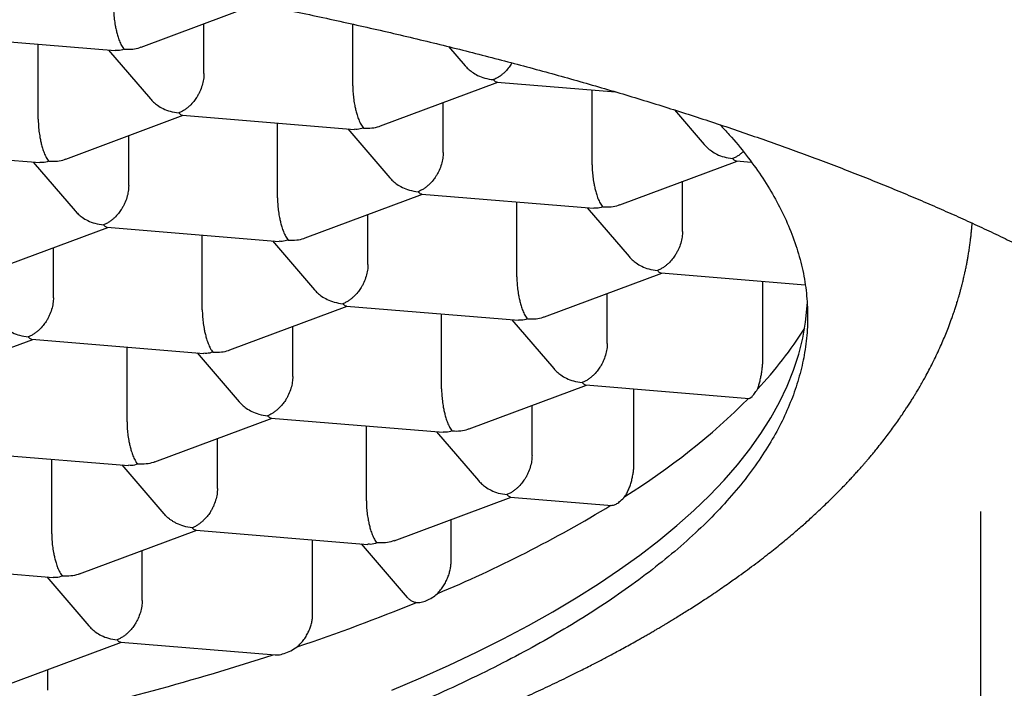
# Model space of a CAD drawing. Units: millimetres. Extents: x 8 to 571, y 12 to 391.
# Drawn here: x 297 to 301, y 369 to 372 of the extents above; entities that cross this region are included whole.
import ezdxf

# ---------------------------------------------------------------- set-up
doc = ezdxf.new("R2010")
doc.units = ezdxf.units.MM

msp = doc.modelspace()

# ---------------------------------------------------------------- linework, layer by layer
at = {"color": 7, "linetype": 'Continuous', "lineweight": 30}
for p, q in [((297.6363, 371.9314), (298.0914, 372.1009)), ((297.8828, 371.8269), (297.8828, 372.0232)), ((298.4673, 371.7787), (298.4673, 372.0212)), ((296.8587, 371.9729), (297.5336, 371.9173)), ((297.232, 371.6484), (297.232, 371.9422)), ((297.5078, 371.9194), (297.6726, 371.7277)), ((298.8433, 371.933), (298.9079, 371.8579)), ((298.576, 371.6219), (299.0366, 371.7934)), ((299.0337, 371.7937), (299.499, 371.7553)), ((299.407, 371.4692), (299.407, 371.7629)), ((298.8225, 371.5173), (298.8225, 371.7137)), ((299.7306, 371.6844), (299.8476, 371.5484)), ((297.3407, 371.4916), (297.8014, 371.6632)), ((297.7984, 371.6634), (298.4733, 371.6078)), ((298.1717, 371.3389), (298.1717, 371.6326)), ((298.4475, 371.6099), (298.6123, 371.4182)), ((297.5872, 371.3871), (297.5872, 371.5834)), ((296.5632, 371.5332), (297.2381, 371.4775)), ((297.2123, 371.4797), (297.3771, 371.2879)), ((299.5157, 371.3124), (299.9763, 371.4839)), ((299.9734, 371.4842), (300.032, 371.4793)), ((299.7622, 371.2078), (299.7622, 371.4042)), ((298.2804, 371.1821), (298.7411, 371.3537)), ((298.7381, 371.3539), (299.413, 371.2983)), ((299.1114, 371.0294), (299.1114, 371.3231)), ((299.3872, 371.3004), (299.552, 371.1087)), ((298.5269, 371.0776), (298.5269, 371.2739)), ((297.0452, 371.0519), (297.5059, 371.2234)), ((297.5029, 371.2237), (298.1778, 371.168)), ((297.8762, 370.8992), (297.8762, 371.1929)), ((298.152, 371.1702), (298.3168, 370.9784)), ((297.2917, 370.9474), (297.2917, 371.1437)), ((299.2201, 370.8726), (299.6808, 371.0442)), ((299.6778, 371.0444), (300.2441, 370.9977)), ((300.0779, 370.7177), (300.0779, 371.0114)), ((299.4666, 370.7681), (299.4666, 370.9644)), ((297.9849, 370.7424), (298.4456, 370.9139)), ((298.4426, 370.9142), (299.1175, 370.8585)), ((298.8159, 370.5897), (298.8159, 370.8834)), ((299.0917, 370.8607), (299.2565, 370.6689)), ((298.2314, 370.6378), (298.2314, 370.8342)), ((296.7497, 370.6121), (297.2103, 370.7837)), ((297.2074, 370.7839), (297.8823, 370.7283)), ((297.5807, 370.4594), (297.5807, 370.7531)), ((297.8564, 370.7304), (298.0213, 370.5387)), ((298.9246, 370.4329), (299.3853, 370.6044)), ((299.3823, 370.6046), (300.0237, 370.5518)), ((299.5711, 370.2954), (299.5711, 370.5891)), ((299.1711, 370.3283), (299.1711, 370.5247)), ((297.6897, 370.3027), (298.15, 370.4742)), ((298.1471, 370.4744), (298.822, 370.4188)), ((298.5204, 370.1499), (298.5204, 370.4436)), ((297.9359, 370.1981), (297.9359, 370.3944)), ((298.7961, 370.4209), (298.961, 370.2292)), ((296.9119, 370.3442), (297.5867, 370.2885)), ((297.2851, 370.0197), (297.2851, 370.3134)), ((297.5609, 370.2907), (297.7258, 370.0989)), ((298.6294, 369.9932), (299.0897, 370.1646)), ((299.0868, 370.1649), (299.4849, 370.1321)), ((300.9336, 369.0778), (300.9336, 370.1081)), ((298.8533, 369.9145), (298.8533, 370.0766)), ((297.3941, 369.863), (297.8545, 370.0344)), ((297.8516, 370.0346), (298.5264, 369.979)), ((298.3095, 369.7032), (298.3095, 369.9969)), ((298.5006, 369.9812), (298.6813, 369.7709)), ((297.6404, 369.7583), (297.6404, 369.9547)), ((296.6163, 369.9044), (297.2912, 369.8488)), ((297.2654, 369.8509), (297.4302, 369.6592)), ((297.0986, 369.4232), (297.559, 369.5947)), ((297.556, 369.5949), (298.1625, 369.5449)), ((297.2696, 369.4061), (297.2696, 369.4869))]:
    msp.add_line(p, q, dxfattribs=at)
at = {"color": 7, "linetype": 'Continuous', "lineweight": 30, "flags": 128}
msp.add_lwpolyline([(298.62, 369.4062), (298.7349, 369.455), (298.8461, 369.5049), (298.9536, 369.5557), (299.0571, 369.6075), (299.1568, 369.6603), (299.2525, 369.7139), (299.3442, 369.7685), (299.4318, 369.8238), (299.5151, 369.8799), (299.5943, 369.9368), (299.6692, 369.9943), (299.7398, 370.0526), (299.8059, 370.1114), (299.8677, 370.1709), (299.925, 370.2309), (299.9778, 370.2914), (300.0261, 370.3523), (300.0697, 370.4137), (300.1088, 370.4755), (300.1433, 370.5376), (300.1731, 370.6), (300.1982, 370.6626), (300.2186, 370.7255), (300.2343, 370.7885), (300.2453, 370.8516), (300.2516, 370.9149), (300.252, 370.922)], dxfattribs=at)
at = {"color": 7, "linetype": 'Continuous', "lineweight": 30}
for centre, radius, start, end in [((298.9177, 371.6613), 1.5645, 316.6896, 327.8124), ((298.0759, 372.5071), 2.7583, 301.96, 314.8614), ((296.8016, 374.5533), 5.1694, 292.7298, 301.2184), ((295.7417, 377.025), 7.859, 288.60513, 292.24481), ((294.7937, 379.9557), 10.9394, 282.74722, 287.89384)]:
    msp.add_arc(centre, radius, start, end, dxfattribs=at)
for points, knots in [([(293.3532, 372.5425), (293.3971, 372.5425), (293.4591, 372.5424), (293.5511, 372.5418), (293.6304, 372.5412), (293.7251, 372.54), (293.8248, 372.5385), (293.9295, 372.5365), (294.0377, 372.534), (294.1485, 372.531), (294.2615, 372.5274), (294.3761, 372.5234), (294.492, 372.5187), (294.6089, 372.5135), (294.7267, 372.5078), (294.845, 372.5015), (294.9639, 372.4946), (295.0832, 372.4872), (295.2027, 372.4792), (295.3223, 372.4707), (295.4421, 372.4615), (295.5619, 372.4518), (295.6817, 372.4415), (295.8013, 372.4307), (295.9208, 372.4193), (296.0401, 372.4073), (296.1591, 372.3948), (296.2778, 372.3817), (296.3962, 372.368), (296.5142, 372.3538), (296.6318, 372.339), (296.7489, 372.3237), (296.8655, 372.3078), (296.9817, 372.2914), (297.0972, 372.2744), (297.2122, 372.2569), (297.3266, 372.2389), (297.4403, 372.2203), (297.5533, 372.2011), (297.6657, 372.1815), (297.7773, 372.1613), (297.8882, 372.1407), (297.9983, 372.1195), (298.1075, 372.0978), (298.216, 372.0755), (298.3236, 372.0528), (298.4303, 372.0296), (298.5361, 372.006), (298.6409, 371.9818), (298.7449, 371.9571), (298.8478, 371.932), (298.9498, 371.9064), (299.0507, 371.8804), (299.1506, 371.8539), (299.2494, 371.8269), (299.3472, 371.7995), (299.4439, 371.7717), (299.5394, 371.7435), (299.6338, 371.7148), (299.727, 371.6857), (299.8191, 371.6562), (299.9099, 371.6264), (299.9996, 371.5961), (300.088, 371.5654), (300.1751, 371.5344), (300.261, 371.503), (300.3456, 371.4712), (300.4289, 371.4391), (300.5109, 371.4067), (300.5915, 371.3739), (300.6708, 371.3408), (300.7487, 371.3074), (300.8253, 371.2737), (300.9004, 371.2396), (300.9742, 371.2053), (301.0465, 371.1708), (301.1174, 371.1359), (301.1868, 371.1008), (301.2548, 371.0655), (301.3213, 371.0299), (301.3863, 370.9941), (301.4499, 370.9581), (301.5119, 370.9219), (301.5725, 370.8855), (301.6315, 370.8489), (301.689, 370.8121), (301.7449, 370.7752), (301.7993, 370.7381), (301.8522, 370.7009), (301.9035, 370.6636), (301.9533, 370.6262), (302.0015, 370.5887), (302.0482, 370.551), (302.0932, 370.5133), (302.1368, 370.4756), (302.1787, 370.4377), (302.2191, 370.3999), (302.258, 370.3619), (302.2952, 370.324), (302.3309, 370.286), (302.3651, 370.248), (302.3977, 370.21), (302.4288, 370.172), (302.4583, 370.134), (302.4863, 370.0959), (302.5128, 370.0579), (302.5378, 370.0198), (302.5612, 369.9817), (302.5831, 369.9435), (302.6036, 369.9053), (302.6225, 369.8671), (302.6399, 369.8287), (302.6558, 369.7902), (302.6702, 369.7516), (302.6831, 369.7128), (302.6944, 369.6738), (302.7042, 369.6346), (302.7124, 369.595), (302.719, 369.5552), (302.7239, 369.5151), (302.7269, 369.4747), (302.7283, 369.4436), (302.7281, 369.4259), (302.7281, 369.4218)], [0, 0, 0, 0, 0.008828, 0.01247, 0.01851, 0.024795, 0.031545, 0.038598, 0.045887, 0.053359, 0.060976, 0.06871, 0.076541, 0.084452, 0.09243, 0.100466, 0.108551, 0.116679, 0.124844, 0.133042, 0.141268, 0.14952, 0.157794, 0.166089, 0.174402, 0.182731, 0.191075, 0.199431, 0.2078, 0.216179, 0.224568, 0.232965, 0.24137, 0.249783, 0.258201, 0.266625, 0.275055, 0.283488, 0.291926, 0.300367, 0.308811, 0.317258, 0.325706, 0.334157, 0.342609, 0.351062, 0.359516, 0.36797, 0.376424, 0.384878, 0.393332, 0.401784, 0.410236, 0.418687, 0.427136, 0.435583, 0.444028, 0.452471, 0.460912, 0.46935, 0.477785, 0.486217, 0.494645, 0.50307, 0.511491, 0.519908, 0.528321, 0.53673, 0.545134, 0.553533, 0.561927, 0.570316, 0.5787, 0.587079, 0.595452, 0.603819, 0.61218, 0.620536, 0.628886, 0.63723, 0.645567, 0.653899, 0.662225, 0.670544, 0.678859, 0.687167, 0.69547, 0.703769, 0.712063, 0.720352, 0.728638, 0.736922, 0.745203, 0.753484, 0.761765, 0.770046, 0.778331, 0.786619, 0.794914, 0.803218, 0.811533, 0.819861, 0.828207, 0.836573, 0.844964, 0.853385, 0.86184, 0.870334, 0.878875, 0.887468, 0.89612, 0.904839, 0.913633, 0.922509, 0.931475, 0.940537, 0.949701, 0.958971, 0.968347, 0.977826, 0.987402, 0.997062, 1, 1, 1, 1]), ([(297.5276, 372.0882), (297.5277, 372.0807), (297.528, 372.0653), (297.5303, 372.0405), (297.5333, 372.0212), (297.536, 372.0075), (297.5378, 371.9993), (297.5405, 371.9879), (297.5446, 371.9727), (297.551, 371.9542), (297.5594, 371.9357), (297.5658, 371.9273), (297.5692, 371.9227)], [0, 0, 0, 0, 0.111298, 0.227117, 0.348661, 0.390702, 0.433531, 0.477182, 0.573703, 0.692933, 0.835009, 1, 1, 1, 1]), ([(297.5692, 371.9227), (297.5611, 371.9202), (297.5489, 371.9164), (297.5375, 371.9176), (297.5337, 371.918)], [0, 0, 0, 0, 0.663264, 1, 1, 1, 1]), ([(297.5692, 371.9227), (297.5805, 371.9224), (297.6015, 371.922), (297.6238, 371.9267), (297.6344, 371.9308), (297.6362, 371.9315)], [0, 0, 0, 0, 0.49046, 0.912846, 1, 1, 1, 1]), ([(299.0925, 371.8692), (299.0914, 371.8673), (299.0868, 371.8598), (299.077, 371.8465), (299.0647, 371.8332), (299.0529, 371.8228), (299.0425, 371.8151), (299.0312, 371.8082), (299.0232, 371.8049), (299.0191, 371.8032)], [0, 0, 0, 0, 0.058552, 0.23223, 0.446769, 0.569572, 0.702701, 0.846173, 1, 1, 1, 1]), ([(297.8828, 371.8269), (297.8824, 371.8194), (297.8817, 371.8041), (297.876, 371.78), (297.8692, 371.7622), (297.8637, 371.7506), (297.8606, 371.7447), (297.8573, 371.7389), (297.8516, 371.7296), (297.8418, 371.7162), (297.8295, 371.703), (297.8176, 371.6925), (297.8073, 371.6849), (297.796, 371.678), (297.788, 371.6747), (297.7839, 371.673)], [0, 0, 0, 0, 0.1112533, 0.2270258, 0.3485209, 0.3799693, 0.4118561, 0.4441956, 0.4770013, 0.5734838, 0.6926658, 0.7608861, 0.8348426, 0.9145449, 1, 1, 1, 1]), ([(298.9079, 371.858), (298.9096, 371.856), (298.9134, 371.8517), (298.9224, 371.843), (298.9367, 371.8316), (298.9585, 371.8188), (298.9866, 371.8077), (299.0078, 371.8048), (299.0191, 371.8032)], [0, 0, 0, 0, 0.062211, 0.134474, 0.294265, 0.49165, 0.726858, 1, 1, 1, 1]), ([(299.0191, 371.8032), (299.0224, 371.7997), (299.0274, 371.7945), (299.0321, 371.7944), (299.0337, 371.7943)], [0, 0, 0, 0, 0.666107, 1, 1, 1, 1]), ([(298.4673, 371.7787), (298.4674, 371.7711), (298.4677, 371.7558), (298.47, 371.731), (298.473, 371.7117), (298.4757, 371.698), (298.4775, 371.6898), (298.4802, 371.6784), (298.4843, 371.6632), (298.4907, 371.6447), (298.4991, 371.6262), (298.5055, 371.6178), (298.5089, 371.6132)], [0, 0, 0, 0, 0.111298, 0.227117, 0.348661, 0.390702, 0.433531, 0.477182, 0.573703, 0.692933, 0.835009, 1, 1, 1, 1]), ([(297.6727, 371.7277), (297.6744, 371.7257), (297.6782, 371.7215), (297.6872, 371.7128), (297.7015, 371.7013), (297.7233, 371.6885), (297.7514, 371.6775), (297.7725, 371.6745), (297.7839, 371.673)], [0, 0, 0, 0, 0.062211, 0.134474, 0.294265, 0.49165, 0.726858, 1, 1, 1, 1]), ([(297.7839, 371.673), (297.7872, 371.6695), (297.7922, 371.6642), (297.7969, 371.6641), (297.7985, 371.6641)], [0, 0, 0, 0, 0.666107, 1, 1, 1, 1]), ([(297.232, 371.6484), (297.2322, 371.6409), (297.2324, 371.6255), (297.2348, 371.6008), (297.2378, 371.5815), (297.2404, 371.5678), (297.2422, 371.5595), (297.245, 371.5481), (297.2491, 371.5329), (297.2554, 371.5145), (297.2639, 371.496), (297.2702, 371.4875), (297.2736, 371.483)], [0, 0, 0, 0, 0.111298, 0.227117, 0.348661, 0.390702, 0.433531, 0.477182, 0.573703, 0.692933, 0.835009, 1, 1, 1, 1]), ([(299.9085, 371.6267), (299.921, 371.6136), (299.9587, 371.574), (300.013, 371.5071), (300.0719, 371.4262), (300.1223, 371.3446), (300.1656, 371.2607), (300.201, 371.1747), (300.2279, 371.0867), (300.2456, 370.9983), (300.254, 370.9098), (300.2532, 370.8212), (300.2432, 370.7343), (300.2248, 370.6494), (300.1986, 370.5664), (300.1642, 370.4837), (300.1217, 370.4016), (300.07, 370.3183), (300.0088, 370.2341), (299.9374, 370.1491), (299.8572, 370.0651), (299.7682, 369.9822), (299.6706, 369.9004), (299.5666, 369.8216), (299.4567, 369.7455), (299.3418, 369.6724), (299.2197, 369.6006), (299.0906, 369.5304), (298.9519, 369.4604), (298.8033, 369.3908), (298.6445, 369.3219), (298.4786, 369.255), (298.3058, 369.1903), (298.1263, 369.1279), (297.944, 369.0689), (297.7594, 369.0134), (297.5733, 368.9612), (297.3821, 368.9113), (297.1861, 368.8637), (296.9814, 368.8176), (296.7681, 368.7733), (296.546, 368.7308), (296.3197, 368.6913), (296.0894, 368.6547), (295.8553, 368.6211), (295.6225, 368.5911), (295.3913, 368.5645), (295.1623, 368.5412), (294.9311, 368.5207), (294.698, 368.503), (294.4586, 368.4879), (294.213, 368.4755), (293.9615, 368.4661), (293.7092, 368.4599), (293.4564, 368.4569), (293.2035, 368.4572), (292.9555, 368.4607), (292.7129, 368.4671), (292.4759, 368.4763), (292.2399, 368.4884), (292.0052, 368.5031), (291.8501, 368.5154), (291.7725, 368.5215)], [0, 0, 0, 0, 0.008109, 0.024419, 0.040728, 0.057037, 0.073346, 0.090644, 0.107941, 0.125239, 0.142536, 0.159834, 0.177131, 0.19344, 0.209749, 0.226059, 0.242368, 0.258677, 0.275974, 0.293272, 0.310569, 0.327867, 0.345164, 0.362462, 0.378771, 0.39508, 0.411389, 0.427698, 0.444008, 0.461305, 0.478603, 0.4959, 0.513198, 0.530495, 0.547793, 0.564102, 0.580411, 0.59672, 0.613029, 0.629338, 0.646636, 0.663933, 0.681231, 0.698528, 0.715826, 0.733123, 0.749433, 0.765742, 0.782051, 0.79836, 0.814669, 0.831967, 0.849264, 0.866562, 0.883859, 0.901157, 0.918454, 0.934763, 0.951073, 0.967382, 0.983691, 1, 1, 1, 1]), ([(298.5089, 371.6132), (298.5008, 371.6107), (298.4886, 371.6068), (298.4772, 371.6081), (298.4734, 371.6085)], [0, 0, 0, 0, 0.663264, 1, 1, 1, 1]), ([(298.5089, 371.6132), (298.5202, 371.6129), (298.5412, 371.6124), (298.5635, 371.6172), (298.5741, 371.6213), (298.5759, 371.622)], [0, 0, 0, 0, 0.49046, 0.912846, 1, 1, 1, 1]), ([(298.8225, 371.5173), (298.8221, 371.5099), (298.8214, 371.4946), (298.8157, 371.4705), (298.8089, 371.4527), (298.8034, 371.4411), (298.8003, 371.4352), (298.797, 371.4294), (298.7913, 371.4201), (298.7815, 371.4067), (298.7692, 371.3935), (298.7573, 371.383), (298.747, 371.3754), (298.7357, 371.3685), (298.7277, 371.3652), (298.7236, 371.3634)], [0, 0, 0, 0, 0.1112533, 0.2270258, 0.3485209, 0.3799693, 0.4118561, 0.4441956, 0.4770013, 0.5734838, 0.6926658, 0.7608861, 0.8348426, 0.9145449, 1, 1, 1, 1]), ([(299.8476, 371.5485), (299.8493, 371.5465), (299.8531, 371.5422), (299.8621, 371.5335), (299.8764, 371.522), (299.8982, 371.5093), (299.9263, 371.4982), (299.9475, 371.4953), (299.9588, 371.4937)], [0, 0, 0, 0, 0.062211, 0.134474, 0.294265, 0.49165, 0.726858, 1, 1, 1, 1]), ([(300.0007, 371.5207), (299.9981, 371.5183), (299.9921, 371.5129), (299.9822, 371.5057), (299.9709, 371.4987), (299.9629, 371.4954), (299.9588, 371.4937)], [0, 0, 0, 0, 0.196082, 0.444729, 0.712694, 1, 1, 1, 1]), ([(297.2736, 371.483), (297.2656, 371.4804), (297.2534, 371.4766), (297.242, 371.4779), (297.2382, 371.4783)], [0, 0, 0, 0, 0.663264, 1, 1, 1, 1]), ([(297.2736, 371.483), (297.285, 371.4827), (297.306, 371.4822), (297.3283, 371.487), (297.3389, 371.4911), (297.3407, 371.4918)], [0, 0, 0, 0, 0.49046, 0.912846, 1, 1, 1, 1]), ([(299.9588, 371.4937), (299.9621, 371.4902), (299.9671, 371.4849), (299.9718, 371.4849), (299.9734, 371.4848)], [0, 0, 0, 0, 0.666107, 1, 1, 1, 1]), ([(299.407, 371.4692), (299.4071, 371.4616), (299.4074, 371.4463), (299.4097, 371.4215), (299.4127, 371.4022), (299.4154, 371.3885), (299.4172, 371.3803), (299.4199, 371.3689), (299.424, 371.3537), (299.4303, 371.3352), (299.4388, 371.3167), (299.4452, 371.3082), (299.4486, 371.3037)], [0, 0, 0, 0, 0.111298, 0.227117, 0.348661, 0.390702, 0.433531, 0.477182, 0.573703, 0.692933, 0.835009, 1, 1, 1, 1]), ([(298.6124, 371.4182), (298.6141, 371.4162), (298.6179, 371.412), (298.6269, 371.4033), (298.6412, 371.3918), (298.663, 371.379), (298.6911, 371.3679), (298.7122, 371.365), (298.7236, 371.3634)], [0, 0, 0, 0, 0.062211, 0.134474, 0.294265, 0.49165, 0.726858, 1, 1, 1, 1]), ([(297.5872, 371.3871), (297.5869, 371.3796), (297.5862, 371.3643), (297.5804, 371.3403), (297.5737, 371.3224), (297.5682, 371.3108), (297.5651, 371.305), (297.5618, 371.2992), (297.5561, 371.2898), (297.5462, 371.2765), (297.5339, 371.2632), (297.5221, 371.2528), (297.5118, 371.2451), (297.5004, 371.2382), (297.4925, 371.2349), (297.4884, 371.2332)], [0, 0, 0, 0, 0.111253, 0.227026, 0.348521, 0.379969, 0.411856, 0.444196, 0.477001, 0.573484, 0.692666, 0.760886, 0.834843, 0.914545, 1, 1, 1, 1]), ([(298.7236, 371.3634), (298.7269, 371.3599), (298.7319, 371.3547), (298.7366, 371.3546), (298.7382, 371.3546)], [0, 0, 0, 0, 0.666107, 1, 1, 1, 1]), ([(298.1717, 371.3389), (298.1719, 371.3314), (298.1721, 371.316), (298.1745, 371.2913), (298.1775, 371.2719), (298.1801, 371.2583), (298.1819, 371.25), (298.1847, 371.2386), (298.1888, 371.2234), (298.1951, 371.205), (298.2036, 371.1865), (298.2099, 371.178), (298.2133, 371.1734)], [0, 0, 0, 0, 0.111298, 0.227117, 0.348661, 0.390702, 0.433531, 0.477182, 0.573703, 0.692933, 0.835009, 1, 1, 1, 1]), ([(297.3771, 371.288), (297.3789, 371.286), (297.3826, 371.2817), (297.3916, 371.273), (297.4059, 371.2616), (297.4278, 371.2488), (297.4559, 371.2377), (297.477, 371.2348), (297.4884, 371.2332)], [0, 0, 0, 0, 0.062211, 0.134474, 0.294265, 0.49165, 0.726858, 1, 1, 1, 1]), ([(299.4486, 371.3037), (299.4405, 371.3012), (299.4283, 371.2973), (299.4169, 371.2986), (299.4131, 371.299)], [0, 0, 0, 0, 0.663264, 1, 1, 1, 1]), ([(299.4486, 371.3037), (299.4599, 371.3034), (299.4809, 371.3029), (299.5032, 371.3077), (299.5138, 371.3118), (299.5156, 371.3125)], [0, 0, 0, 0, 0.49046, 0.912846, 1, 1, 1, 1]), ([(285.8071, 371.2398), (285.8071, 371.2393), (285.8073, 371.2362), (285.808, 371.2283), (285.809, 371.2159), (285.8105, 371.2009), (285.812, 371.1876), (285.8134, 371.1755), (285.8148, 371.1642), (285.8165, 371.1515), (285.8186, 371.1376), (285.8207, 371.1237), (285.8228, 371.1114), (285.8245, 371.1015), (285.8261, 371.0928), (285.8286, 371.0791), (285.8326, 371.059), (285.838, 371.0346), (285.8434, 371.0117), (285.8489, 370.9899), (285.855, 370.9674), (285.8617, 370.9442), (285.8684, 370.9223), (285.8746, 370.9032), (285.8803, 370.8862), (285.8859, 370.8701), (285.8919, 370.8535), (285.8983, 370.8363), (285.9042, 370.8211), (285.9096, 370.8078), (285.9145, 370.7957), (285.9201, 370.7823), (285.9262, 370.7681), (285.9324, 370.7541), (285.9386, 370.7406), (285.9447, 370.7275), (285.9513, 370.7136), (285.9587, 370.6984), (285.9668, 370.6823), (285.9747, 370.6669), (285.9818, 370.6535), (285.9883, 370.6415), (285.995, 370.6293), (286.0024, 370.616), (286.0106, 370.6016), (286.0188, 370.5877), (286.0264, 370.5749), (286.0331, 370.5638), (286.0396, 370.5533), (286.0466, 370.5422), (286.0547, 370.5294), (286.0635, 370.5159), (286.0722, 370.5026), (286.0802, 370.4908), (286.0874, 370.4803), (286.0944, 370.4702), (286.102, 370.4593), (286.1106, 370.4474), (286.1195, 370.435), (286.1296, 370.4212), (286.1402, 370.4071), (286.1523, 370.3914), (286.1657, 370.3741), (286.1812, 370.3548), (286.1974, 370.335), (286.2134, 370.3159), (286.2295, 370.2971), (286.2443, 370.2802), (286.2578, 370.2652), (286.2691, 370.2527), (286.2799, 370.2409), (286.2896, 370.2305), (286.2983, 370.2213), (286.306, 370.2131), (286.3144, 370.2045), (286.3245, 370.194), (286.3377, 370.1805), (286.3532, 370.1651), (286.3693, 370.1492), (286.3866, 370.1325), (286.4046, 370.1155), (286.4241, 370.0973), (286.4441, 370.0791), (286.4644, 370.0609), (286.4844, 370.0433), (286.5057, 370.0249), (286.5282, 370.0058), (286.5527, 369.9856), (286.5772, 369.9657), (286.6021, 369.9459), (286.6275, 369.9261), (286.6538, 369.9059), (286.6818, 369.885), (286.7127, 369.8624), (286.7469, 369.8379), (286.7834, 369.8123), (286.8206, 369.787), (286.8573, 369.7626), (286.8932, 369.7394), (286.9276, 369.7175), (286.9605, 369.697), (286.9927, 369.6773), (287.0257, 369.6575), (287.0608, 369.6369), (287.0982, 369.6154), (287.1302, 369.5973), (287.1561, 369.5829), (287.1751, 369.5725), (287.1947, 369.5618), (287.2148, 369.551), (287.2345, 369.5405), (287.252, 369.5312), (287.2663, 369.5237), (287.277, 369.5181), (287.2851, 369.514), (287.2919, 369.5105), (287.301, 369.5058), (287.3141, 369.4991), (287.332, 369.49), (287.3536, 369.4791), (287.3788, 369.4666), (287.4072, 369.4526), (287.4386, 369.4374), (287.4729, 369.421), (287.5104, 369.4034), (287.543, 369.3884), (287.5693, 369.3764), (287.5872, 369.3684), (287.6028, 369.3614), (287.6155, 369.3557), (287.6253, 369.3514), (287.6339, 369.3476), (287.6429, 369.3437), (287.6537, 369.3389), (287.6676, 369.3328), (287.6849, 369.3254), (287.7057, 369.3164), (287.7282, 369.3069), (287.7513, 369.2972), (287.7738, 369.2878), (287.8042, 369.2752), (287.8418, 369.2599), (287.8857, 369.2424), (287.9261, 369.2265), (287.9629, 369.2123), (287.9964, 369.1995), (288.0285, 369.1874), (288.0589, 369.1761), (288.0875, 369.1656), (288.1138, 369.156), (288.1416, 369.1459), (288.1739, 369.1344), (288.2124, 369.1209), (288.2564, 369.1056), (288.306, 369.0888), (288.3609, 369.0705), (288.4206, 369.0509), (288.4856, 369.0302), (288.556, 369.0083), (288.632, 368.9852), (288.6975, 368.9659), (288.7493, 368.9509), (288.7843, 368.941), (288.8154, 368.9322), (288.8425, 368.9247), (288.8659, 368.9182), (288.8855, 368.9128), (288.9019, 368.9084), (288.9161, 368.9045), (288.9301, 368.9008), (288.9446, 368.8969), (288.9678, 368.8907), (289.0014, 368.8818), (289.0453, 368.8704), (289.0928, 368.8582), (289.1436, 368.8454), (289.1993, 368.8317), (289.2607, 368.8168), (289.3282, 368.8009), (289.4022, 368.7838), (289.4826, 368.7658), (289.5693, 368.7469), (289.6479, 368.7303), (289.7167, 368.7162), (289.7741, 368.7046), (289.8337, 368.6929), (289.8944, 368.6812), (289.9539, 368.67), (290.0097, 368.6598), (290.0601, 368.6507), (290.1051, 368.6427), (290.1448, 368.6358), (290.1793, 368.6299), (290.2064, 368.6253), (290.226, 368.622), (290.2376, 368.62), (290.2446, 368.6189), (290.2517, 368.6177), (290.2626, 368.6159), (290.2796, 368.6131), (290.3027, 368.6093), (290.3322, 368.6045), (290.3685, 368.5987), (290.4111, 368.592), (290.4599, 368.5845), (290.5151, 368.5762), (290.5767, 368.5671), (290.6447, 368.5573), (290.7214, 368.5466), (290.8071, 368.5351), (290.9023, 368.5228), (291.0054, 368.5101), (291.1163, 368.4972), (291.2336, 368.4842), (291.3547, 368.4716), (291.5114, 368.4563), (291.7033, 368.4394), (291.931, 368.4221), (292.1519, 368.4079), (292.3656, 368.3964), (292.5718, 368.3875), (292.7785, 368.3807), (292.9857, 368.376), (293.1931, 368.3733), (293.4018, 368.3728), (293.6116, 368.3743), (293.8225, 368.378), (294.0328, 368.3839), (294.2426, 368.3919), (294.421, 368.4006), (294.5684, 368.409), (294.6849, 368.4163), (294.8011, 368.4242), (294.9168, 368.4329), (295.031, 368.4421), (295.1422, 368.4517), (295.2583, 368.4624), (295.3779, 368.4742), (295.5, 368.4871), (295.6149, 368.5), (295.7225, 368.5127), (295.8229, 368.5252), (295.9163, 368.5374), (296.0006, 368.5488), (296.0762, 368.5594), (296.1436, 368.5691), (296.2053, 368.5782), (296.2614, 368.5868), (296.3119, 368.5946), (296.3556, 368.6015), (296.3933, 368.6076), (296.4258, 368.6129), (296.4513, 368.6171), (296.4727, 368.6207), (296.4929, 368.6241), (296.5181, 368.6283), (296.5483, 368.6335), (296.5901, 368.6407), (296.6425, 368.65), (296.7044, 368.6611), (296.7678, 368.6729), (296.8327, 368.6852), (296.8989, 368.698), (296.9788, 368.7139), (297.073, 368.7332), (297.1801, 368.7561), (297.2858, 368.7795), (297.3878, 368.803), (297.4849, 368.8262), (297.5774, 368.849), (297.6497, 368.8674), (297.7028, 368.8812), (297.7368, 368.8902), (297.7669, 368.8982), (297.7923, 368.9051), (297.8122, 368.9105), (297.8271, 368.9145), (297.8386, 368.9177), (297.8508, 368.921), (297.866, 368.9252), (297.8855, 368.9307), (297.9092, 368.9373), (297.9371, 368.9452), (297.9693, 368.9544), (298.0044, 368.9646), (298.052, 368.9786), (298.1085, 368.9955), (298.17, 369.0143), (298.2248, 369.0315), (298.2734, 369.047), (298.3195, 369.0619), (298.3651, 369.0769), (298.4028, 369.0896), (298.4327, 369.0997), (298.4542, 369.1071), (298.4755, 369.1145), (298.4955, 369.1214), (298.5129, 369.1275), (298.5269, 369.1324), (298.5376, 369.1362), (298.5464, 369.1394), (298.5566, 369.143), (298.5707, 369.1481), (298.5903, 369.1551), (298.6146, 369.1639), (298.6436, 369.1746), (298.6765, 369.1868), (298.7111, 369.1999), (298.7454, 369.213), (298.7836, 369.2277), (298.8247, 369.2439), (298.8679, 369.2612), (298.9069, 369.2771), (298.9399, 369.2908), (298.9674, 369.3023), (298.9899, 369.3118), (299.0105, 369.3206), (299.0315, 369.3296), (299.0544, 369.3396), (299.0805, 369.3511), (299.1091, 369.3638), (299.1393, 369.3774), (299.1717, 369.3922), (299.2062, 369.4081), (299.2427, 369.4253), (299.279, 369.4427), (299.3136, 369.4596), (299.3452, 369.4752), (299.3734, 369.4894), (299.3986, 369.5022), (299.4211, 369.5138), (299.4419, 369.5246), (299.4619, 369.5351), (299.4827, 369.5462), (299.5048, 369.558), (299.5285, 369.5709), (299.5543, 369.5851), (299.5772, 369.5978), (299.5964, 369.6087), (299.6114, 369.6172), (299.627, 369.6262), (299.6423, 369.635), (299.6562, 369.6431), (299.6673, 369.6497), (299.6755, 369.6545), (299.6813, 369.658), (299.6861, 369.6608), (299.6909, 369.6637), (299.6989, 369.6684), (299.7107, 369.6755), (299.727, 369.6854), (299.7458, 369.697), (299.7662, 369.7096), (299.788, 369.7233), (299.8111, 369.738), (299.8361, 369.7542), (299.863, 369.7718), (299.891, 369.7906), (299.9185, 369.8093), (299.9437, 369.8268), (299.9707, 369.8458), (300.0004, 369.8672), (300.0332, 369.8914), (300.0643, 369.9148), (300.0929, 369.9369), (300.1269, 369.9637), (300.1669, 369.9962), (300.2042, 370.0277), (300.2318, 370.0518), (300.2506, 370.0685), (300.2705, 370.0864), (300.2923, 370.1065), (300.3157, 370.1285), (300.3395, 370.1515), (300.3623, 370.174), (300.3832, 370.1952), (300.4004, 370.213), (300.4146, 370.2281), (300.4268, 370.2411), (300.4394, 370.2548), (300.4517, 370.2685), (300.463, 370.2812), (300.4726, 370.2921), (300.4812, 370.3021), (300.4902, 370.3125), (300.5006, 370.3248), (300.5124, 370.339), (300.5272, 370.3571), (300.5439, 370.3781), (300.5617, 370.4011), (300.5785, 370.4235), (300.5949, 370.4459), (300.6106, 370.4679), (300.6254, 370.4895), (300.6381, 370.5085), (300.6495, 370.5258), (300.6591, 370.5408), (300.668, 370.5551), (300.6758, 370.5679), (300.6842, 370.5817), (300.6938, 370.5981), (300.7047, 370.6171), (300.7169, 370.639), (300.73, 370.6634), (300.7443, 370.6913), (300.7585, 370.7203), (300.772, 370.7494), (300.7843, 370.7772), (300.7955, 370.8041), (300.8044, 370.8266), (300.8117, 370.8457), (300.8176, 370.8617), (300.8236, 370.8786), (300.8295, 370.8958), (300.8349, 370.9123), (300.8392, 370.9261), (300.8428, 370.9378), (300.846, 370.9485), (300.8495, 370.9604), (300.8531, 370.9734), (300.8566, 370.9865), (300.8597, 370.9984), (300.8622, 371.0083), (300.8642, 371.0165), (300.866, 371.0243), (300.8681, 371.0332), (300.8706, 371.0443), (300.8737, 371.0584), (300.8769, 371.0741), (300.8799, 371.0901), (300.8828, 371.1058), (300.8856, 371.1228), (300.8886, 371.1418), (300.8912, 371.1605), (300.8934, 371.1778), (300.8952, 371.1938), (300.8969, 371.21), (300.8983, 371.2256), (300.8991, 371.2356), (300.8994, 371.24)], [0, 0, 0, 0, 0.000143, 0.000803, 0.002084, 0.003374, 0.004719, 0.005577, 0.006558, 0.007667, 0.008903, 0.010224, 0.011317, 0.012154, 0.012824, 0.013633, 0.015785, 0.018161, 0.020117, 0.021884, 0.024013, 0.026173, 0.028151, 0.029947, 0.0314, 0.032801, 0.03436, 0.03598, 0.037554, 0.038575, 0.039698, 0.040943, 0.042312, 0.043693, 0.044901, 0.046132, 0.047416, 0.048877, 0.050507, 0.05204, 0.053328, 0.054405, 0.055539, 0.056888, 0.058324, 0.059768, 0.061027, 0.062103, 0.063072, 0.064178, 0.065462, 0.06691, 0.068278, 0.069491, 0.07052, 0.071497, 0.072612, 0.073864, 0.075208, 0.076453, 0.078156, 0.079628, 0.081419, 0.083624, 0.08579, 0.087781, 0.089788, 0.091903, 0.093313, 0.094738, 0.096041, 0.097203, 0.098223, 0.099102, 0.099938, 0.101138, 0.102654, 0.104486, 0.106396, 0.108087, 0.110225, 0.112297, 0.11443, 0.116613, 0.118709, 0.120677, 0.123154, 0.125568, 0.127997, 0.13041, 0.132838, 0.13533, 0.137899, 0.140686, 0.14388, 0.147217, 0.150499, 0.153696, 0.156763, 0.159683, 0.162387, 0.164966, 0.167638, 0.170445, 0.173413, 0.176546, 0.17798, 0.179448, 0.18095, 0.182487, 0.184046, 0.185414, 0.186456, 0.187256, 0.187815, 0.188248, 0.188775, 0.18984, 0.191165, 0.192751, 0.194596, 0.196668, 0.198907, 0.201348, 0.203992, 0.206837, 0.208177, 0.209456, 0.210528, 0.211392, 0.212049, 0.212545, 0.213145, 0.213882, 0.214756, 0.215975, 0.217387, 0.218952, 0.22049, 0.22198, 0.22342, 0.226513, 0.229354, 0.231942, 0.234279, 0.236387, 0.238308, 0.240332, 0.242097, 0.243637, 0.245219, 0.247248, 0.24959, 0.252255, 0.255244, 0.258534, 0.262062, 0.265825, 0.269933, 0.274288, 0.278889, 0.281064, 0.28302, 0.28475, 0.286254, 0.287531, 0.288639, 0.289492, 0.290228, 0.290992, 0.291783, 0.292615, 0.294796, 0.297283, 0.299763, 0.302487, 0.305456, 0.308677, 0.312249, 0.316118, 0.320286, 0.324751, 0.329514, 0.332317, 0.335214, 0.338204, 0.341288, 0.34431, 0.347069, 0.349566, 0.351758, 0.353698, 0.355385, 0.356816, 0.357666, 0.358233, 0.358515, 0.358687, 0.359269, 0.360096, 0.361167, 0.362628, 0.364384, 0.366436, 0.368784, 0.371428, 0.374367, 0.377601, 0.381131, 0.385256, 0.389723, 0.394531, 0.399681, 0.405167, 0.410771, 0.416374, 0.426643, 0.436908, 0.447168, 0.456325, 0.46548, 0.474631, 0.48378, 0.492926, 0.502069, 0.511376, 0.52068, 0.529981, 0.539281, 0.548578, 0.553795, 0.559011, 0.564226, 0.569441, 0.574647, 0.579709, 0.584581, 0.590507, 0.596124, 0.601433, 0.606433, 0.611126, 0.615509, 0.619585, 0.62305, 0.626256, 0.629202, 0.63189, 0.634318, 0.636486, 0.638212, 0.63978, 0.641195, 0.641927, 0.642906, 0.644132, 0.645606, 0.647327, 0.650263, 0.653321, 0.656464, 0.659691, 0.663002, 0.666398, 0.671759, 0.677316, 0.682838, 0.688164, 0.693294, 0.698226, 0.702962, 0.704979, 0.70687, 0.708515, 0.709913, 0.711064, 0.711795, 0.712374, 0.712975, 0.713815, 0.714894, 0.716213, 0.717772, 0.71957, 0.721608, 0.723711, 0.72763, 0.731267, 0.73433, 0.737161, 0.739787, 0.74247, 0.745274, 0.746546, 0.747841, 0.749159, 0.750419, 0.751481, 0.75233, 0.752986, 0.753452, 0.753945, 0.754853, 0.756059, 0.757562, 0.759363, 0.761462, 0.763728, 0.765901, 0.767973, 0.771026, 0.77383, 0.776385, 0.778691, 0.780353, 0.781853, 0.78319, 0.784514, 0.786075, 0.787842, 0.789835, 0.791929, 0.794077, 0.796585, 0.799165, 0.801813, 0.804345, 0.806643, 0.808706, 0.810536, 0.812239, 0.813715, 0.815183, 0.816754, 0.818431, 0.820217, 0.822191, 0.82442, 0.825545, 0.826725, 0.82796, 0.829244, 0.830385, 0.831292, 0.831931, 0.832362, 0.832707, 0.833095, 0.833526, 0.834644, 0.835976, 0.837523, 0.839286, 0.841051, 0.842997, 0.845125, 0.847434, 0.849926, 0.852455, 0.854701, 0.856677, 0.85975, 0.862809, 0.86579, 0.868519, 0.870987, 0.875686, 0.880364, 0.882297, 0.884239, 0.886274, 0.888607, 0.891247, 0.893933, 0.896522, 0.898935, 0.901127, 0.902515, 0.903967, 0.905488, 0.907065, 0.908485, 0.909676, 0.910629, 0.911735, 0.913062, 0.914611, 0.91631, 0.918917, 0.921307, 0.923557, 0.925915, 0.928271, 0.930382, 0.932541, 0.934052, 0.935641, 0.937076, 0.938333, 0.93948, 0.941196, 0.943179, 0.945081, 0.947627, 0.950292, 0.953145, 0.955927, 0.958569, 0.961012, 0.963443, 0.964832, 0.966308, 0.967857, 0.969478, 0.971025, 0.972375, 0.973236, 0.974201, 0.975274, 0.976454, 0.977698, 0.97878, 0.979667, 0.980357, 0.980963, 0.981751, 0.982733, 0.983909, 0.985502, 0.986912, 0.988138, 0.989661, 0.991395, 0.993132, 0.994574, 0.995926, 0.997329, 0.998823, 1, 1, 1, 1]), ([(297.4884, 371.2332), (297.4917, 371.2297), (297.4967, 371.2245), (297.5014, 371.2244), (297.503, 371.2243)], [0, 0, 0, 0, 0.666107, 1, 1, 1, 1]), ([(299.7622, 371.2078), (299.7618, 371.2004), (299.7611, 371.1851), (299.7554, 371.161), (299.7486, 371.1432), (299.7431, 371.1316), (299.74, 371.1257), (299.7367, 371.1199), (299.731, 371.1105), (299.7212, 371.0972), (299.7089, 371.084), (299.697, 371.0735), (299.6867, 371.0659), (299.6754, 371.059), (299.6674, 371.0557), (299.6633, 371.0539)], [0, 0, 0, 0, 0.111253, 0.227026, 0.348521, 0.379969, 0.411856, 0.444196, 0.477001, 0.573484, 0.692666, 0.760886, 0.834843, 0.914545, 1, 1, 1, 1]), ([(298.2133, 371.1734), (298.2053, 371.1709), (298.1931, 371.1671), (298.1817, 371.1684), (298.1778, 371.1688)], [0, 0, 0, 0, 0.663264, 1, 1, 1, 1]), ([(298.2133, 371.1734), (298.2247, 371.1732), (298.2457, 371.1727), (298.268, 371.1775), (298.2786, 371.1816), (298.2804, 371.1823)], [0, 0, 0, 0, 0.49046, 0.912846, 1, 1, 1, 1]), ([(299.5521, 371.1087), (299.5538, 371.1067), (299.5576, 371.1025), (299.5666, 371.0938), (299.5809, 371.0823), (299.6027, 371.0695), (299.6308, 371.0584), (299.6519, 371.0555), (299.6633, 371.0539)], [0, 0, 0, 0, 0.062211, 0.134474, 0.294265, 0.49165, 0.726858, 1, 1, 1, 1]), ([(298.5269, 371.0776), (298.5266, 371.0701), (298.5259, 371.0548), (298.5201, 371.0308), (298.5134, 371.0129), (298.5079, 371.0013), (298.5048, 370.9954), (298.5015, 370.9897), (298.4957, 370.9803), (298.4859, 370.9669), (298.4736, 370.9537), (298.4618, 370.9433), (298.4515, 370.9356), (298.4401, 370.9287), (298.4322, 370.9254), (298.4281, 370.9237)], [0, 0, 0, 0, 0.111253, 0.227026, 0.348521, 0.379969, 0.411856, 0.444196, 0.477001, 0.573484, 0.692666, 0.760886, 0.834843, 0.914545, 1, 1, 1, 1]), ([(299.6633, 371.0539), (299.6666, 371.0504), (299.6716, 371.0452), (299.6763, 371.0451), (299.6779, 371.0451)], [0, 0, 0, 0, 0.666107, 1, 1, 1, 1]), ([(299.1114, 371.0294), (299.1116, 371.0219), (299.1118, 371.0065), (299.1142, 370.9818), (299.1172, 370.9624), (299.1198, 370.9488), (299.1216, 370.9405), (299.1244, 370.9291), (299.1285, 370.9139), (299.1348, 370.8955), (299.1433, 370.877), (299.1496, 370.8685), (299.153, 370.8639)], [0, 0, 0, 0, 0.111298, 0.227117, 0.348661, 0.390702, 0.433531, 0.477182, 0.573703, 0.692933, 0.835009, 1, 1, 1, 1]), ([(298.3168, 370.9785), (298.3186, 370.9765), (298.3223, 370.9722), (298.3313, 370.9635), (298.3456, 370.952), (298.3675, 370.9393), (298.3956, 370.9282), (298.4167, 370.9253), (298.4281, 370.9237)], [0, 0, 0, 0, 0.062211, 0.134474, 0.294265, 0.49165, 0.726858, 1, 1, 1, 1]), ([(297.2917, 370.9474), (297.2914, 370.9399), (297.2906, 370.9246), (297.2849, 370.9005), (297.2782, 370.8827), (297.2726, 370.8711), (297.2696, 370.8652), (297.2663, 370.8594), (297.2605, 370.8501), (297.2507, 370.8367), (297.2384, 370.8235), (297.2266, 370.813), (297.2163, 370.8054), (297.2049, 370.7985), (297.197, 370.7952), (297.1928, 370.7934)], [0, 0, 0, 0, 0.111253, 0.227026, 0.348521, 0.379969, 0.411856, 0.444196, 0.477001, 0.573484, 0.692666, 0.760886, 0.834843, 0.914545, 1, 1, 1, 1]), ([(297.8762, 370.8992), (297.8763, 370.8916), (297.8766, 370.8763), (297.879, 370.8515), (297.8819, 370.8322), (297.8846, 370.8185), (297.8864, 370.8103), (297.8892, 370.7989), (297.8933, 370.7837), (297.8996, 370.7652), (297.9081, 370.7467), (297.9144, 370.7383), (297.9178, 370.7337)], [0, 0, 0, 0, 0.111298, 0.227117, 0.348661, 0.390702, 0.433531, 0.477182, 0.573703, 0.692933, 0.835009, 1, 1, 1, 1]), ([(298.4281, 370.9237), (298.4314, 370.9202), (298.4364, 370.9149), (298.4411, 370.9149), (298.4427, 370.9148)], [0, 0, 0, 0, 0.666107, 1, 1, 1, 1]), ([(299.153, 370.8639), (299.145, 370.8614), (299.1328, 370.8576), (299.1214, 370.8589), (299.1175, 370.8593)], [0, 0, 0, 0, 0.663264, 1, 1, 1, 1]), ([(299.153, 370.8639), (299.1643, 370.8637), (299.1854, 370.8632), (299.2077, 370.868), (299.2183, 370.8721), (299.2201, 370.8728)], [0, 0, 0, 0, 0.49046, 0.912846, 1, 1, 1, 1]), ([(297.0816, 370.8482), (297.0833, 370.8462), (297.0871, 370.842), (297.0961, 370.8333), (297.1104, 370.8218), (297.1322, 370.809), (297.1603, 370.7979), (297.1815, 370.795), (297.1928, 370.7934)], [0, 0, 0, 0, 0.062211, 0.134474, 0.294265, 0.49165, 0.726858, 1, 1, 1, 1]), ([(297.1928, 370.7934), (297.1962, 370.7899), (297.2012, 370.7847), (297.2059, 370.7846), (297.2074, 370.7846)], [0, 0, 0, 0, 0.666107, 1, 1, 1, 1]), ([(297.9178, 370.7337), (297.9291, 370.7334), (297.9502, 370.7329), (297.9725, 370.7377), (297.983, 370.7418), (297.9849, 370.7425)], [0, 0, 0, 0, 0.49046, 0.912846, 1, 1, 1, 1]), ([(299.4666, 370.7681), (299.4663, 370.7606), (299.4656, 370.7453), (299.4598, 370.7213), (299.4531, 370.7034), (299.4476, 370.6918), (299.4445, 370.6859), (299.4412, 370.6801), (299.4354, 370.6708), (299.4256, 370.6574), (299.4133, 370.6442), (299.4015, 370.6338), (299.3912, 370.6261), (299.3798, 370.6192), (299.3719, 370.6159), (299.3678, 370.6142)], [0, 0, 0, 0, 0.111253, 0.227026, 0.348521, 0.379969, 0.411856, 0.444196, 0.477001, 0.573484, 0.692666, 0.760886, 0.834843, 0.914545, 1, 1, 1, 1]), ([(297.9178, 370.7337), (297.9097, 370.7312), (297.8976, 370.7273), (297.8862, 370.7286), (297.8823, 370.729)], [0, 0, 0, 0, 0.663264, 1, 1, 1, 1]), ([(300.0561, 370.5881), (300.0578, 370.5926), (300.0611, 370.6016), (300.0655, 370.617), (300.0693, 370.6334), (300.0724, 370.6504), (300.0749, 370.6677), (300.0766, 370.6848), (300.0777, 370.7017), (300.0779, 370.7124), (300.0779, 370.7177)], [0, 0, 0, 0, 0.131008, 0.260278, 0.387821, 0.513647, 0.637766, 0.76019, 0.88093, 1, 1, 1, 1]), ([(299.2565, 370.669), (299.2583, 370.667), (299.262, 370.6627), (299.271, 370.654), (299.2853, 370.6425), (299.3072, 370.6298), (299.3353, 370.6187), (299.3564, 370.6158), (299.3678, 370.6142)], [0, 0, 0, 0, 0.062211, 0.134474, 0.294265, 0.49165, 0.726858, 1, 1, 1, 1]), ([(298.2314, 370.6378), (298.2311, 370.6304), (298.2303, 370.6151), (298.2246, 370.591), (298.2179, 370.5732), (298.2123, 370.5616), (298.2093, 370.5557), (298.206, 370.5499), (298.2002, 370.5406), (298.1904, 370.5272), (298.1781, 370.514), (298.1663, 370.5035), (298.156, 370.4959), (298.1446, 370.489), (298.1367, 370.4857), (298.1325, 370.4839)], [0, 0, 0, 0, 0.111253, 0.227026, 0.348521, 0.379969, 0.411856, 0.444196, 0.477001, 0.573484, 0.692666, 0.760886, 0.834843, 0.914545, 1, 1, 1, 1]), ([(298.8159, 370.5897), (298.816, 370.5821), (298.8163, 370.5668), (298.8187, 370.542), (298.8216, 370.5227), (298.8243, 370.509), (298.8261, 370.5008), (298.8289, 370.4894), (298.833, 370.4742), (298.8393, 370.4557), (298.8478, 370.4372), (298.8541, 370.4287), (298.8575, 370.4242)], [0, 0, 0, 0, 0.111298, 0.227117, 0.348661, 0.390702, 0.433531, 0.477182, 0.573703, 0.692933, 0.835009, 1, 1, 1, 1]), ([(299.3678, 370.6142), (299.3711, 370.6107), (299.3761, 370.6054), (299.3808, 370.6054), (299.3824, 370.6053)], [0, 0, 0, 0, 0.666107, 1, 1, 1, 1]), ([(300.0349, 370.5592), (300.038, 370.5627), (300.0443, 370.5699), (300.0521, 370.582), (300.0561, 370.5881)], [0, 0, 0, 0, 0.488149, 1, 1, 1, 1]), ([(300.0237, 370.5525), (300.0248, 370.5523), (300.0274, 370.552), (300.0321, 370.5565), (300.0349, 370.5592)], [0, 0, 0, 0, 0.392806, 1, 1, 1, 1]), ([(298.0213, 370.5387), (298.023, 370.5367), (298.0268, 370.5325), (298.0358, 370.5238), (298.0501, 370.5123), (298.0719, 370.4995), (298.1, 370.4884), (298.1212, 370.4855), (298.1325, 370.4839)], [0, 0, 0, 0, 0.062211, 0.134474, 0.294265, 0.49165, 0.726858, 1, 1, 1, 1]), ([(298.1325, 370.4839), (298.1359, 370.4804), (298.1408, 370.4752), (298.1456, 370.4751), (298.1471, 370.4751)], [0, 0, 0, 0, 0.666107, 1, 1, 1, 1]), ([(297.5807, 370.4594), (297.5808, 370.4519), (297.5811, 370.4365), (297.5834, 370.4118), (297.5864, 370.3924), (297.5891, 370.3788), (297.5909, 370.3705), (297.5936, 370.3591), (297.5977, 370.3439), (297.6041, 370.3255), (297.6125, 370.307), (297.6189, 370.2985), (297.6223, 370.2939)], [0, 0, 0, 0, 0.111298, 0.227117, 0.348661, 0.390702, 0.433531, 0.477182, 0.573703, 0.692933, 0.835009, 1, 1, 1, 1]), ([(298.8575, 370.4242), (298.8688, 370.4239), (298.8899, 370.4234), (298.9122, 370.4282), (298.9227, 370.4323), (298.9246, 370.433)], [0, 0, 0, 0, 0.49046, 0.912846, 1, 1, 1, 1]), ([(298.8575, 370.4242), (298.8494, 370.4217), (298.8373, 370.4178), (298.8259, 370.4191), (298.822, 370.4195)], [0, 0, 0, 0, 0.663264, 1, 1, 1, 1]), ([(299.1711, 370.3283), (299.1708, 370.3208), (299.17, 370.3056), (299.1643, 370.2815), (299.1576, 370.2637), (299.152, 370.2521), (299.149, 370.2462), (299.1457, 370.2404), (299.1399, 370.231), (299.1301, 370.2177), (299.1178, 370.2045), (299.106, 370.194), (299.0957, 370.1864), (299.0843, 370.1795), (299.0763, 370.1761), (299.0722, 370.1744)], [0, 0, 0, 0, 0.111253, 0.227026, 0.348521, 0.379969, 0.411856, 0.444196, 0.477001, 0.573484, 0.692666, 0.760886, 0.834843, 0.914545, 1, 1, 1, 1]), ([(297.6223, 370.2939), (297.6142, 370.2914), (297.602, 370.2876), (297.5906, 370.2889), (297.5868, 370.2893)], [0, 0, 0, 0, 0.663264, 1, 1, 1, 1]), ([(297.6895, 370.3032), (297.6877, 370.3024), (297.6773, 370.2979), (297.6546, 370.2934), (297.6336, 370.2938), (297.6223, 370.2939)], [0, 0, 0, 0, 0.089252, 0.510644, 1, 1, 1, 1]), ([(299.5359, 370.1669), (299.5387, 370.1715), (299.5442, 370.1805), (299.5514, 370.1963), (299.5575, 370.2128), (299.5625, 370.2298), (299.5663, 370.2469), (299.5691, 370.2637), (299.5707, 370.28), (299.571, 370.2903), (299.5711, 370.2954)], [0, 0, 0, 0, 0.137877, 0.271868, 0.402064, 0.528566, 0.651486, 0.770942, 0.887066, 1, 1, 1, 1]), ([(297.9359, 370.1981), (297.9355, 370.1906), (297.9348, 370.1753), (297.9291, 370.1513), (297.9224, 370.1334), (297.9168, 370.1218), (297.9137, 370.1159), (297.9104, 370.1101), (297.9047, 370.1008), (297.8949, 370.0874), (297.8826, 370.0742), (297.8707, 370.0638), (297.8604, 370.0561), (297.8491, 370.0492), (297.8411, 370.0459), (297.837, 370.0442)], [0, 0, 0, 0, 0.111253, 0.227026, 0.348521, 0.379969, 0.411856, 0.444196, 0.477001, 0.573484, 0.692666, 0.760886, 0.834843, 0.914545, 1, 1, 1, 1]), ([(298.961, 370.2292), (298.9627, 370.2272), (298.9665, 370.223), (298.9755, 370.2143), (298.9898, 370.2028), (299.0116, 370.19), (299.0397, 370.1789), (299.0609, 370.176), (299.0722, 370.1744)], [0, 0, 0, 0, 0.062211, 0.134474, 0.294265, 0.49165, 0.726858, 1, 1, 1, 1]), ([(299.0722, 370.1744), (299.0756, 370.1709), (299.0805, 370.1657), (299.0853, 370.1656), (299.0868, 370.1656)], [0, 0, 0, 0, 0.666107, 1, 1, 1, 1]), ([(299.5044, 370.1388), (299.5091, 370.1421), (299.5191, 370.149), (299.5301, 370.1607), (299.5359, 370.1669)], [0, 0, 0, 0, 0.472553, 1, 1, 1, 1]), ([(298.5204, 370.1499), (298.5205, 370.1424), (298.5208, 370.127), (298.5231, 370.1023), (298.5261, 370.0829), (298.5288, 370.0693), (298.5306, 370.061), (298.5333, 370.0496), (298.5374, 370.0344), (298.5438, 370.016), (298.5522, 369.9975), (298.5586, 369.989), (298.562, 369.9844)], [0, 0, 0, 0, 0.111298, 0.227117, 0.348661, 0.390702, 0.433531, 0.477182, 0.573703, 0.692933, 0.835009, 1, 1, 1, 1]), ([(299.485, 370.1327), (299.487, 370.1325), (299.4923, 370.132), (299.4998, 370.1362), (299.5044, 370.1388)], [0, 0, 0, 0, 0.378561, 1, 1, 1, 1]), ([(297.837, 370.0442), (297.8257, 370.0458), (297.8046, 370.0488), (297.7803, 370.0585), (297.764, 370.0672), (297.7539, 370.0737), (297.7452, 370.0801), (297.7356, 370.0881), (297.7299, 370.0949), (297.7263, 370.0993)], [0, 0, 0, 0, 0.273225, 0.508527, 0.612083, 0.706188, 0.79088, 0.866207, 1, 1, 1, 1]), ([(297.837, 370.0442), (297.8403, 370.0407), (297.8453, 370.0354), (297.85, 370.0354), (297.8516, 370.0353)], [0, 0, 0, 0, 0.6661073, 1, 1, 1, 1]), ([(297.2851, 370.0197), (297.2853, 370.0121), (297.2855, 369.9968), (297.2879, 369.972), (297.2909, 369.9527), (297.2936, 369.939), (297.2954, 369.9308), (297.2981, 369.9194), (297.3022, 369.9042), (297.3085, 369.8857), (297.317, 369.8672), (297.3233, 369.8587), (297.3268, 369.8542)], [0, 0, 0, 0, 0.111298, 0.227117, 0.348661, 0.390702, 0.433531, 0.477182, 0.573703, 0.692933, 0.835009, 1, 1, 1, 1]), ([(298.562, 369.9844), (298.5539, 369.9819), (298.5417, 369.9781), (298.5303, 369.9793), (298.5265, 369.9798)], [0, 0, 0, 0, 0.6632638, 1, 1, 1, 1]), ([(298.6292, 369.9937), (298.6274, 369.9929), (298.617, 369.9884), (298.5943, 369.9839), (298.5733, 369.9843), (298.562, 369.9844)], [0, 0, 0, 0, 0.089252, 0.510644, 1, 1, 1, 1]), ([(298.799, 369.7853), (298.8034, 369.7901), (298.812, 369.7993), (298.8234, 369.8155), (298.8331, 369.8323), (298.8408, 369.8496), (298.8466, 369.8667), (298.8506, 369.8835), (298.8529, 369.8995), (298.8532, 369.9096), (298.8533, 369.9145)], [0, 0, 0, 0, 0.150867, 0.293441, 0.428077, 0.555196, 0.6753, 0.788982, 0.896943, 1, 1, 1, 1]), ([(297.3268, 369.8542), (297.3187, 369.8517), (297.3065, 369.8478), (297.2951, 369.8491), (297.2913, 369.8495)], [0, 0, 0, 0, 0.6632638, 1, 1, 1, 1]), ([(297.3939, 369.8634), (297.3921, 369.8626), (297.3818, 369.8581), (297.3591, 369.8537), (297.3381, 369.854), (297.3268, 369.8542)], [0, 0, 0, 0, 0.089252, 0.510644, 1, 1, 1, 1]), ([(298.6815, 369.771), (298.6819, 369.7705), (298.6851, 369.7661), (298.6926, 369.7603), (298.7039, 369.7537), (298.7124, 369.7518), (298.7168, 369.7508)], [0, 0, 0, 0, 0.046792, 0.349176, 0.666626, 1, 1, 1, 1]), ([(298.7563, 369.7584), (298.7637, 369.7619), (298.7776, 369.7684), (298.7922, 369.7799), (298.799, 369.7853)], [0, 0, 0, 0, 0.532378, 1, 1, 1, 1]), ([(297.6404, 369.7583), (297.64, 369.7509), (297.6393, 369.7356), (297.6335, 369.7115), (297.6268, 369.6937), (297.6213, 369.6821), (297.6182, 369.6762), (297.6149, 369.6704), (297.6092, 369.661), (297.5993, 369.6477), (297.587, 369.6345), (297.5752, 369.624), (297.5649, 369.6164), (297.5536, 369.6095), (297.5456, 369.6062), (297.5415, 369.6044)], [0, 0, 0, 0, 0.111253, 0.227026, 0.348521, 0.379969, 0.411856, 0.444196, 0.477001, 0.573484, 0.692666, 0.760886, 0.834843, 0.914545, 1, 1, 1, 1]), ([(298.2491, 369.5768), (298.2539, 369.5812), (298.2632, 369.5899), (298.2756, 369.6053), (298.2861, 369.6215), (298.2946, 369.6382), (298.3013, 369.6551), (298.306, 369.6717), (298.3089, 369.6879), (298.3093, 369.6981), (298.3095, 369.7032)], [0, 0, 0, 0, 0.146914, 0.286677, 0.419654, 0.546266, 0.667003, 0.782427, 0.893183, 1, 1, 1, 1]), ([(297.4302, 369.6592), (297.432, 369.6572), (297.4357, 369.653), (297.4447, 369.6443), (297.4591, 369.6328), (297.4809, 369.62), (297.509, 369.6089), (297.5301, 369.606), (297.5415, 369.6044)], [0, 0, 0, 0, 0.062211, 0.134474, 0.294265, 0.49165, 0.726858, 1, 1, 1, 1]), ([(297.5415, 369.6044), (297.5448, 369.6009), (297.5498, 369.5957), (297.5545, 369.5956), (297.5561, 369.5956)], [0, 0, 0, 0, 0.666107, 1, 1, 1, 1]), ([(298.1625, 369.5455), (298.1663, 369.5452), (298.1769, 369.5442), (298.1895, 369.548), (298.1976, 369.5504)], [0, 0, 0, 0, 0.359926, 1, 1, 1, 1])]:
    msp.add_open_spline(points, degree=3, knots=knots, dxfattribs=at)
for points in [[(298.7168, 369.7508), (298.723, 369.7507), (298.7356, 369.7504), (298.7494, 369.7557), (298.7563, 369.7584)], [(298.1976, 369.5504), (298.2063, 369.5535), (298.2236, 369.5597), (298.2406, 369.5711), (298.2491, 369.5768)]]:
    msp.add_open_spline(points, degree=3, dxfattribs=at)

doc.saveas('drawing.dxf')
